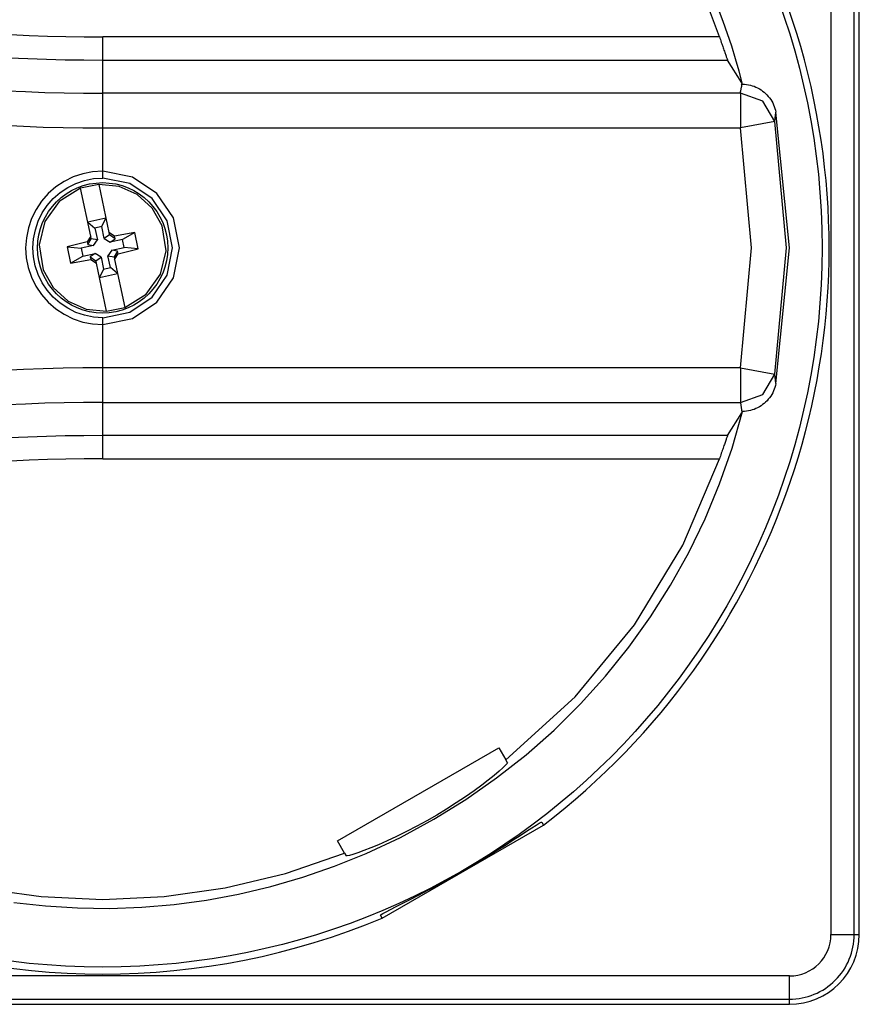
# Model space of a CAD drawing. Extents: x 0 to 4914, y 0 to 2970.
# Drawn here: x 2543 to 2579, y 1173 to 1215 of the extents above; entities that cross this region are included whole.
import ezdxf
from ezdxf.enums import TextEntityAlignment as Align

# ---------------------------------------------------------------- set-up
doc = ezdxf.new("R2010")
doc.units = 0
doc.header["$LTSCALE"] = 10
doc.styles.add('CP_ATTR', font='arial.ttf')

# ---------------------------------------------------------------- blocks, each defined once
blk = doc.blocks.new('2d_lovato_ga_055_50m3c0k')
for p, q in [((63.783, 29.5), (63.783, -29.5)), ((64.782, -29.5), (64.782, 29.5)), ((65, -29.5), (65, 29.5)), ((58.993, 9.061), (32.5, 9.061)), ((32.5, 3), (32.5, 9.061)), ((58.993, 9.061), (59.012, 9.004)), ((59.012, 9.004), (59.033, 8.945)), ((59.033, 8.945), (59.052, 8.887)), ((59.052, 8.887), (59.073, 8.827)), ((59.073, 8.827), (59.092, 8.769)), ((59.092, 8.769), (59.132, 8.654)), ((59.132, 8.654), (59.15, 8.599)), ((59.15, 8.599), (59.169, 8.546)), ((59.169, 8.546), (59.186, 8.495)), ((59.186, 8.495), (59.203, 8.446)), ((32.5, 8.067), (59.345, 8.067)), ((59.203, 8.446), (59.219, 8.399)), ((59.219, 8.399), (59.234, 8.356)), ((59.234, 8.356), (59.249, 8.315)), ((59.249, 8.315), (59.262, 8.277)), ((59.262, 8.277), (59.276, 8.24)), ((59.276, 8.24), (59.288, 8.207)), ((59.288, 8.207), (59.299, 8.176)), ((59.299, 8.176), (59.31, 8.148)), ((59.31, 8.148), (59.319, 8.124)), ((59.319, 8.124), (59.327, 8.104)), ((59.327, 8.104), (59.335, 8.087)), ((59.335, 8.087), (59.34, 8.075)), ((59.34, 8.075), (59.345, 8.067)), ((59.957, 7.086), (59.345, 8.067)), ((59.907, 6.733), (59.934, 6.919)), ((59.936, 6.938), (59.934, 6.919)), ((59.939, 6.957), (59.936, 6.938)), ((59.941, 6.975), (59.939, 6.957)), ((59.944, 6.994), (59.941, 6.975)), ((59.947, 7.012), (59.944, 6.994)), ((59.947, 7.012), (59.952, 7.049)), ((59.954, 7.068), (59.952, 7.049)), ((59.957, 7.086), (59.954, 7.068)), ((59.987, 7.035), (60.071, 7.031)), ((60.071, 7.031), (60.155, 7.021)), ((60.155, 7.021), (60.237, 7.008)), ((60.237, 7.008), (60.32, 6.989)), ((60.32, 6.989), (60.4, 6.966)), ((60.4, 6.966), (60.48, 6.939)), ((60.48, 6.939), (60.559, 6.906)), ((60.559, 6.906), (60.634, 6.87)), ((60.634, 6.87), (60.707, 6.829)), ((60.707, 6.829), (60.779, 6.784)), ((60.779, 6.784), (60.847, 6.736)), ((59.893, 6.641), (32.5, 6.641)), ((59.893, 6.641), (59.904, 6.716)), ((59.893, 6.641), (59.893, 5.149)), ((60.85, 6.297), (59.893, 6.641)), ((59.907, 6.733), (59.904, 6.716)), ((60.847, 6.736), (60.913, 6.684)), ((60.913, 6.684), (60.976, 6.627)), ((60.976, 6.627), (61.035, 6.568)), ((61.035, 6.568), (61.092, 6.505)), ((61.092, 6.505), (61.144, 6.439)), ((61.144, 6.439), (61.193, 6.371)), ((61.193, 6.371), (61.238, 6.299)), ((61.367, 5.426), (60.85, 6.297)), ((61.238, 6.299), (61.279, 6.226)), ((61.279, 6.226), (61.315, 6.15)), ((61.315, 6.15), (61.348, 6.072)), ((61.348, 6.072), (61.376, 5.993)), ((61.376, 5.993), (61.399, 5.911)), ((61.376, 5.493), (61.378, 5.51)), ((61.378, 5.51), (61.38, 5.527)), ((61.38, 5.527), (61.383, 5.544)), ((61.383, 5.544), (61.384, 5.561)), ((61.384, 5.561), (61.387, 5.577)), ((61.387, 5.577), (61.389, 5.594)), ((61.389, 5.594), (61.391, 5.611)), ((61.391, 5.611), (61.393, 5.628)), ((61.393, 5.628), (61.395, 5.645)), ((61.395, 5.645), (61.399, 5.678)), ((61.399, 5.911), (61.418, 5.829)), ((61.399, 5.678), (61.402, 5.695)), ((61.402, 5.695), (61.403, 5.712)), ((61.403, 5.712), (61.406, 5.729)), ((61.406, 5.729), (61.407, 5.745)), ((61.407, 5.745), (61.41, 5.762)), ((61.41, 5.762), (61.412, 5.779)), ((61.412, 5.779), (61.414, 5.796)), ((61.414, 5.796), (61.416, 5.813)), ((61.416, 5.813), (61.418, 5.829)), ((62, 0), (61.418, 5.829)), ((32.5, 5.149), (59.893, 5.149)), ((61.367, 5.426), (59.893, 5.149)), ((60.373, 0), (59.893, 5.149)), ((61.367, 5.426), (61.369, 5.443)), ((61.872, 0), (61.367, 5.426)), ((61.369, 5.443), (61.372, 5.46)), ((61.372, 5.46), (61.373, 5.477)), ((61.373, 5.477), (61.376, 5.493)), ((31.235, 3.046), (30.845, 2.856)), ((31.645, 3.185), (31.235, 3.046)), ((32.069, 3.271), (31.645, 3.185)), ((31.725, 2.896), (32.11, 2.973)), ((32.5, 3.3), (32.069, 3.271)), ((32.11, 2.973), (32.5, 3)), ((33.784, 3.041), (32.5, 3.3)), ((33.668, 2.764), (32.5, 3)), ((34.833, 2.333), (33.784, 3.041)), ((30.486, 2.618), (30.16, 2.334)), ((30.845, 2.856), (30.486, 2.618)), ((31.552, 2.557), (30.631, 1.987)), ((30.674, 2.38), (31.001, 2.597)), ((31.001, 2.597), (31.354, 2.77)), ((31.354, 2.77), (31.725, 2.896)), ((32.335, 2.723), (31.552, 2.557)), ((31.986, 0.499), (31.552, 2.557)), ((32.335, 2.722), (32.769, 0.664)), ((33.207, 2.634), (32.335, 2.722)), ((33.989, 2.285), (33.207, 2.634)), ((34.621, 2.121), (33.668, 2.764)), ((30.16, 2.334), (29.878, 2.009)), ((30.123, 1.826), (30.38, 2.122)), ((30.38, 2.122), (30.674, 2.38)), ((34.624, 1.711), (33.989, 2.285)), ((35.265, 1.167), (34.621, 2.121)), ((35.54, 1.284), (34.833, 2.333)), ((29.878, 2.009), (29.64, 1.649)), ((29.908, 1.499), (30.123, 1.826)), ((30.631, 1.987), (30.021, 1.138)), ((35.057, 0.948), (34.624, 1.711)), ((29.64, 1.649), (29.449, 1.261)), ((29.735, 1.146), (29.908, 1.499)), ((32.64, 1.274), (31.857, 1.109)), ((32.463, 0.913), (32.64, 1.274)), ((35.799, 0), (35.54, 1.284)), ((29.309, 0.853), (29.222, 0.43)), ((29.449, 1.261), (29.309, 0.853)), ((29.608, 0.775), (29.735, 1.146)), ((30.021, 1.138), (29.775, 0.122)), ((31.857, 1.109), (32.165, 0.85)), ((32.463, 0.913), (32.165, 0.85)), ((32.165, 0.85), (32.273, 0.338)), ((32.571, 0.401), (32.463, 0.913)), ((35.225, -0.122), (35.057, 0.948)), ((35.5, 0), (35.265, 1.167)), ((29.222, 0.43), (29.19, 0)), ((29.529, 0.391), (29.608, 0.775)), ((31.986, 0.499), (31.832, 0.26)), ((32.01, 0.387), (31.986, 0.499)), ((32.792, 0.552), (32.571, 0.401)), ((32.769, 0.664), (32.792, 0.552)), ((33.006, 0.507), (32.769, 0.664)), ((33.031, 0.39), (32.792, 0.552)), ((33.881, 0.663), (33.006, 0.507)), ((33.031, 0.39), (33.006, 0.507)), ((33.881, 0.663), (33.345, 0.358)), ((34.031, -0.049), (33.881, 0.663)), ((29.19, 0), (29.218, -0.429)), ((29.5, 0), (29.529, 0.391)), ((29.525, -0.39), (29.5, 0)), ((29.775, 0.122), (29.943, -0.948)), ((31.832, 0.26), (30.969, 0.049)), ((30.969, 0.049), (31.583, -0.014)), ((30.969, 0.049), (31.12, -0.663)), ((32.106, 0.097), (31.583, -0.014)), ((31.832, 0.26), (31.857, 0.142)), ((31.857, 0.142), (32.01, 0.386)), ((31.857, 0.142), (32.106, 0.097)), ((32.273, 0.338), (32.01, 0.386)), ((32.106, 0.097), (32.273, 0.338)), ((32.571, 0.401), (32.821, 0.247)), ((32.821, 0.247), (33.031, 0.39)), ((33.345, 0.358), (32.821, 0.247)), ((32.893, -0.097), (33.417, 0.013)), ((33.417, 0.013), (33.345, 0.358)), ((34.031, -0.049), (33.417, 0.013)), ((59.893, -5.149), (60.373, 0)), ((29.603, -0.774), (29.525, -0.39)), ((31.12, -0.663), (31.655, -0.358)), ((31.583, -0.014), (31.655, -0.358)), ((31.655, -0.358), (32.179, -0.248)), ((32.179, -0.248), (31.969, -0.39)), ((31.969, -0.39), (31.993, -0.508)), ((31.969, -0.39), (32.207, -0.552)), ((32.429, -0.401), (32.179, -0.248)), ((32.207, -0.552), (32.429, -0.401)), ((32.429, -0.401), (32.536, -0.913)), ((32.893, -0.097), (32.727, -0.338)), ((32.835, -0.85), (32.727, -0.338)), ((32.727, -0.338), (32.991, -0.387)), ((33.143, -0.143), (32.893, -0.097)), ((32.99, -0.387), (33.014, -0.499)), ((33.143, -0.143), (32.991, -0.387)), ((33.014, -0.499), (33.168, -0.26)), ((33.168, -0.26), (33.143, -0.143)), ((33.168, -0.26), (34.031, -0.049)), ((34.978, -1.138), (35.225, -0.122)), ((35.265, -1.168), (35.5, 0)), ((35.54, -1.285), (35.799, 0)), ((61.367, -5.426), (61.872, 0)), ((61.418, -5.83), (62, 0)), ((29.218, -0.429), (29.303, -0.851)), ((29.73, -1.145), (29.603, -0.774)), ((31.12, -0.663), (31.993, -0.508)), ((31.993, -0.508), (32.232, -0.665)), ((32.232, -0.665), (32.208, -0.552)), ((32.665, -2.723), (32.232, -0.665)), ((33.014, -0.499), (33.448, -2.557)), ((29.303, -0.851), (29.444, -1.26)), ((29.444, -1.26), (29.635, -1.648)), ((29.903, -1.498), (29.73, -1.145)), ((29.943, -0.948), (30.376, -1.711)), ((32.536, -0.913), (32.36, -1.274)), ((32.36, -1.274), (33.143, -1.109)), ((32.536, -0.913), (32.835, -0.85)), ((33.143, -1.109), (32.835, -0.85)), ((34.368, -1.987), (34.978, -1.138)), ((34.621, -2.122), (35.265, -1.168)), ((29.635, -1.648), (29.874, -2.007)), ((30.119, -1.825), (29.903, -1.498)), ((34.833, -2.334), (35.54, -1.285)), ((29.874, -2.007), (30.157, -2.331)), ((30.377, -2.12), (30.119, -1.825)), ((30.376, -1.711), (31.011, -2.285)), ((33.448, -2.557), (34.368, -1.987)), ((30.157, -2.331), (30.482, -2.615)), ((30.67, -2.377), (30.377, -2.12)), ((30.997, -2.596), (30.67, -2.377)), ((31.011, -2.285), (31.792, -2.634)), ((33.668, -2.765), (34.621, -2.122)), ((33.784, -3.041), (34.833, -2.334)), ((30.482, -2.615), (30.842, -2.856)), ((30.842, -2.856), (31.231, -3.048)), ((31.35, -2.771), (30.997, -2.596)), ((31.722, -2.898), (31.35, -2.771)), ((32.108, -2.974), (31.722, -2.898)), ((31.792, -2.634), (32.665, -2.723)), ((32.5, -3), (33.668, -2.765)), ((32.665, -2.723), (33.448, -2.558)), ((31.231, -3.048), (31.642, -3.187)), ((31.642, -3.187), (32.068, -3.272)), ((32.068, -3.272), (32.5, -3.3)), ((32.5, -3), (32.108, -2.974)), ((32.5, -9.062), (32.5, -3)), ((32.5, -3.3), (33.784, -3.041)), ((59.893, -5.149), (32.5, -5.149)), ((59.893, -5.149), (61.367, -5.426)), ((59.893, -5.149), (59.893, -6.642)), ((60.85, -6.298), (61.367, -5.426)), ((61.369, -5.444), (61.367, -5.426)), ((61.372, -5.46), (61.369, -5.444)), ((61.373, -5.477), (61.372, -5.46)), ((61.376, -5.494), (61.373, -5.477)), ((61.378, -5.51), (61.376, -5.494)), ((61.399, -5.912), (61.376, -5.993)), ((61.38, -5.528), (61.378, -5.51)), ((61.383, -5.544), (61.38, -5.528)), ((61.384, -5.561), (61.383, -5.544)), ((61.387, -5.578), (61.384, -5.561)), ((61.387, -5.578), (61.391, -5.611)), ((61.393, -5.628), (61.391, -5.611)), ((61.395, -5.645), (61.393, -5.628)), ((61.397, -5.662), (61.395, -5.645)), ((61.399, -5.679), (61.397, -5.662)), ((61.402, -5.695), (61.399, -5.679)), ((61.418, -5.83), (61.399, -5.912)), ((61.403, -5.712), (61.402, -5.695)), ((61.406, -5.729), (61.403, -5.712)), ((61.407, -5.746), (61.406, -5.729)), ((61.41, -5.763), (61.407, -5.746)), ((61.412, -5.779), (61.41, -5.763)), ((61.414, -5.796), (61.412, -5.779)), ((61.416, -5.813), (61.414, -5.796)), ((61.418, -5.83), (61.416, -5.813)), ((59.893, -6.642), (60.85, -6.298)), ((61.238, -6.299), (61.194, -6.37)), ((61.279, -6.226), (61.238, -6.299)), ((61.315, -6.15), (61.279, -6.226)), ((61.348, -6.072), (61.315, -6.15)), ((61.376, -5.993), (61.348, -6.072)), ((32.5, -6.642), (59.893, -6.642)), ((59.893, -6.642), (59.896, -6.66)), ((59.896, -6.66), (59.926, -6.864)), ((60.849, -6.736), (60.78, -6.784)), ((60.914, -6.683), (60.849, -6.736)), ((60.977, -6.627), (60.914, -6.683)), ((61.037, -6.567), (60.977, -6.627)), ((61.092, -6.505), (61.037, -6.567)), ((61.144, -6.439), (61.092, -6.505)), ((61.194, -6.37), (61.144, -6.439)), ((59.345, -8.067), (59.957, -7.087)), ((59.536, -8.609), (59.987, -7.036)), ((59.926, -6.864), (59.929, -6.882)), ((59.929, -6.882), (59.934, -6.919)), ((59.934, -6.919), (59.936, -6.938)), ((59.936, -6.938), (59.939, -6.957)), ((59.939, -6.957), (59.941, -6.975)), ((59.941, -6.975), (59.952, -7.05)), ((59.952, -7.05), (59.954, -7.068)), ((59.954, -7.068), (59.957, -7.087)), ((60.071, -7.031), (59.987, -7.036)), ((60.155, -7.022), (60.071, -7.031)), ((60.238, -7.008), (60.155, -7.022)), ((60.32, -6.99), (60.238, -7.008)), ((60.401, -6.966), (60.32, -6.99)), ((60.481, -6.939), (60.401, -6.966)), ((60.559, -6.906), (60.481, -6.939)), ((60.634, -6.87), (60.559, -6.906)), ((60.709, -6.829), (60.634, -6.87)), ((60.78, -6.784), (60.709, -6.829)), ((59.345, -8.067), (32.5, -8.067)), ((59.203, -8.446), (59.186, -8.495)), ((59.219, -8.4), (59.203, -8.446)), ((59.234, -8.356), (59.219, -8.4)), ((59.249, -8.316), (59.234, -8.356)), ((59.262, -8.278), (59.249, -8.316)), ((59.276, -8.241), (59.262, -8.278)), ((59.288, -8.207), (59.276, -8.241)), ((59.299, -8.176), (59.288, -8.207)), ((59.31, -8.149), (59.299, -8.176)), ((59.319, -8.125), (59.31, -8.149)), ((59.327, -8.104), (59.319, -8.125)), ((59.335, -8.088), (59.327, -8.104)), ((59.34, -8.076), (59.335, -8.088)), ((59.345, -8.067), (59.34, -8.076)), ((58.998, -10.145), (59.536, -8.609)), ((59.073, -8.828), (59.052, -8.887)), ((59.092, -8.769), (59.073, -8.828)), ((59.112, -8.712), (59.092, -8.769)), ((59.132, -8.655), (59.112, -8.712)), ((59.15, -8.6), (59.132, -8.655)), ((59.169, -8.546), (59.15, -8.6)), ((59.186, -8.495), (59.169, -8.546)), ((32.5, -9.062), (58.993, -9.062)), ((57.419, -12.768), (58.993, -9.062)), ((59.012, -9.004), (58.993, -9.062)), ((59.033, -8.946), (59.012, -9.004)), ((59.052, -8.887), (59.033, -8.946)), ((58.376, -11.64), (58.998, -10.145)), ((57.673, -13.091), (58.376, -11.64)), ((55.342, -16.194), (57.419, -12.768)), ((56.891, -14.496), (57.673, -13.091)), ((56.033, -15.851), (56.891, -14.496)), ((55.101, -17.154), (56.033, -15.851)), ((52.797, -19.288), (55.342, -16.194)), ((54.098, -18.401), (55.101, -17.154)), ((53.026, -19.59), (54.098, -18.401)), ((49.82, -22), (52.797, -19.288)), ((51.888, -20.717), (53.026, -19.59)), ((50.686, -21.78), (51.888, -20.717)), ((42.589, -25.475), (49.517, -21.475)), ((49.517, -21.475), (49.82, -22)), ((49.423, -22.775), (50.686, -21.78)), ((49.693, -22.342), (49.526, -22.489)), ((49.809, -22.23), (49.693, -22.342)), ((49.875, -22.157), (49.809, -22.23)), ((49.891, -22.123), (49.82, -22)), ((49.891, -22.123), (49.875, -22.157)), ((48.102, -23.7), (49.423, -22.775)), ((49.314, -22.667), (49.065, -22.865)), ((49.526, -22.489), (49.314, -22.667)), ((48.78, -23.083), (48.453, -23.324)), ((49.065, -22.865), (48.78, -23.083)), ((48.086, -23.581), (47.69, -23.845)), ((48.453, -23.324), (48.086, -23.581)), ((46.725, -24.551), (48.102, -23.7)), ((47.274, -24.111), (46.85, -24.368)), ((47.69, -23.845), (47.274, -24.111)), ((46.85, -24.368), (46.427, -24.611)), ((44.507, -28.797), (51.435, -24.797)), ((45.294, -25.326), (46.725, -24.551)), ((45.993, -24.85), (45.555, -25.078)), ((46.427, -24.611), (45.993, -24.85)), ((50.7, -25.068), (50.929, -24.919)), ((50.929, -24.919), (51.114, -24.801)), ((51.114, -24.801), (51.248, -24.721)), ((51.248, -24.721), (51.331, -24.68)), ((51.331, -24.68), (51.364, -24.675)), ((51.364, -24.675), (51.435, -24.797)), ((43.813, -26.021), (45.294, -25.326)), ((45.127, -25.289), (44.722, -25.478)), ((45.555, -25.078), (45.127, -25.289)), ((50.138, -25.436), (50.436, -25.241)), ((50.436, -25.241), (50.7, -25.068)), ((42.892, -26), (42.589, -25.475)), ((44.019, -25.779), (43.722, -25.895)), ((44.35, -25.642), (44.019, -25.779)), ((44.722, -25.478), (44.35, -25.642)), ((49.421, -25.896), (49.797, -25.656)), ((49.797, -25.656), (50.138, -25.436)), ((40.357, -26.875), (42.892, -26)), ((42.459, -26.569), (43.813, -26.021)), ((42.892, -26), (42.962, -26.122)), ((43.001, -26.126), (42.962, -26.122)), ((43.097, -26.106), (43.001, -26.126)), ((43.252, -26.06), (43.097, -26.106)), ((43.463, -25.989), (43.252, -26.06)), ((43.722, -25.895), (43.463, -25.989)), ((48.596, -26.404), (49.018, -26.147)), ((49.018, -26.147), (49.421, -25.896)), ((41.094, -27.043), (42.459, -26.569)), ((48.171, -26.656), (48.596, -26.404)), ((37.768, -27.5), (40.357, -26.875)), ((39.719, -27.444), (41.094, -27.043)), ((47.317, -27.141), (47.749, -26.9)), ((47.749, -26.9), (48.171, -26.656)), ((38.339, -27.772), (39.719, -27.444)), ((46.465, -27.602), (46.885, -27.379)), ((46.885, -27.379), (47.317, -27.141)), ((27.232, -27.5), (29.857, -27.875)), ((29.857, -27.875), (32.5, -28)), ((32.5, -28), (35.143, -27.875)), ((35.143, -27.875), (37.768, -27.5)), ((36.953, -28.029), (38.339, -27.772)), ((45.709, -27.993), (46.07, -27.808)), ((46.07, -27.808), (46.465, -27.602)), ((28.682, -28.12), (30.044, -28.273)), ((30.044, -28.273), (31.416, -28.36)), ((32.795, -28.38), (34.179, -28.332)), ((34.179, -28.332), (35.566, -28.215)), ((35.566, -28.215), (36.953, -28.029)), ((44.865, -28.42), (45.108, -28.296)), ((45.108, -28.296), (45.391, -28.154)), ((45.391, -28.154), (45.709, -27.993)), ((31.416, -28.36), (32.795, -28.38)), ((44.437, -28.675), (44.456, -28.648)), ((44.507, -28.797), (44.437, -28.675)), ((44.456, -28.648), (44.535, -28.597)), ((44.535, -28.597), (44.671, -28.521)), ((44.671, -28.521), (44.865, -28.42)), ((63.783, -29.5), (65, -29.5)), ((62, -31.283), (3, -31.283)), ((62, -32.5), (62, -31.283)), ((3, -32.282), (62, -32.282)), ((3, -32.5), (62, -32.5))]:
    blk.add_line(p, q)
for radius in [30.9, 2.8]:
    blk.add_circle((32.5, 0), radius)
for centre, radius, start, end in [((32.507, 0.002), 31.197, 307.3526, 82.6468), ((32.501, 0.01), 28.37, 14.3369, 156.5229), ((32.429, -0.086), 28.095, 18.9997, 81.6694), ((32.498, 87.805), 78.745, 251.66795, 270.00184), ((32.498, 86.811), 78.745, 251.32118, 270.00184), ((32.498, 85.386), 78.745, 250.76818, 270.00184), ((32.498, 83.894), 78.745, 250.23371, 270.00184), ((32.498, -83.895), 78.745, 89.99816, 109.76629), ((32.498, -86.812), 78.745, 89.99816, 108.67882), ((32.498, -87.806), 78.745, 89.99816, 108.33205), ((32.5, 0), 31.201, 247.3662, 292.6338), ((62, -29.5), 1.783, 270.0089, 359.9911), ((62, -29.5), 2.782, 269.9932, 0.0068), ((62, -29.5), 3, 270.0025, 359.9975)]:
    blk.add_arc(centre, radius, start, end)
blk.add_ellipse((32.498, -85.386), major_axis=(0, 78.745), ratio=1, start_param=-0.000032, end_param=0.335659)
at = {"linetype": 'ByBlock', "style": 'CP_ATTR', "flags": 9}
for tag, p in [('NAME', (-0.011, -0.004)), ('NUMBER', (-0.011, -0.004)), ('GROUP', (-0.011, -0.004)), ('ARTICLE', (-0.011, -0.004)), ('PRODUCT-TYPE', (-0.011, -0.004)), ('ORDER-NO', (-0.011, -0.004)), ('PRODUCER', (-0.011, -0.004)), ('VOLTAGE', (-0.01, -0.004)), ('POWER', (-0.01, -0.004)), ('CHARACTER', (-0.01, -0.004)), ('OTHER', (-0.01, -0.004)), ('DIMS', (-0.01, -0.004)), ('MATERIAL', (-0.01, -0.004)), ('IP', (-0.01, -0.004)), ('WEIGHT', (-0.01, -0.004))]:
    blk.add_attdef(tag, text='', height=0.00005, dxfattribs=at).set_placement(p, align=Align.MIDDLE_LEFT)

msp = doc.modelspace()

# ---------------------------------------------------------------- block references
msp.add_blockref('2d_lovato_ga_055_50m3c0k', (2513.723, 1205.03))

doc.saveas('drawing.dxf')
